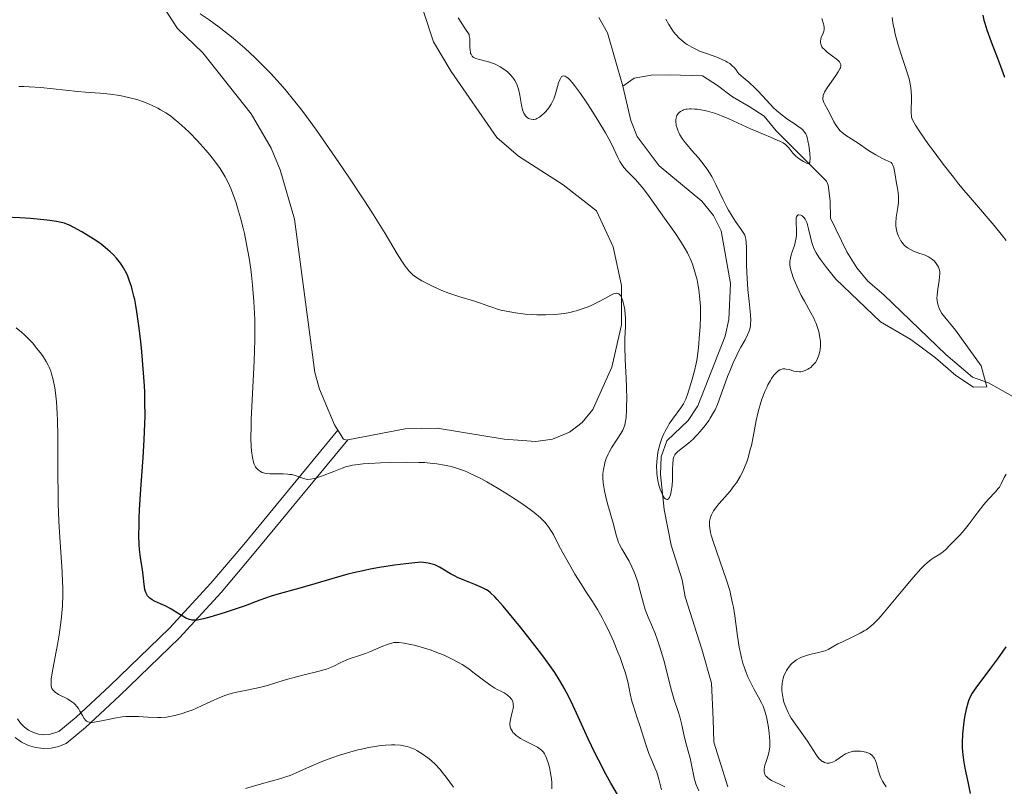
# Model space of a CAD drawing. Units: metres. Extents: x 631814 to 636325, y 4657559 to 4660613.
# Drawn here: x 633457 to 633600, y 4659010 to 4659121 of the extents above; entities that cross this region are included whole.
import ezdxf

# ---------------------------------------------------------------- set-up
doc = ezdxf.new("R2010")
doc.units = ezdxf.units.M
doc.header["$MEASUREMENT"] = 0
doc.linetypes.add('DGN Style 3', pattern=[75.79894, 54.1421, -21.65684])
for name, color, linetype, lineweight in [('Carátula', 7, 'Continuous', 0), ('Elementos auxiliares', 7, 'Continuous', 0), ('Entidades rústicas y varios', 7, 'Continuous', 0), ('Hidrografía', 7, 'Continuous', 0), ('Relieve y altimetría', 7, 'Continuous', 0), ('Viales y ferrocarril', 7, 'Continuous', 0)]:
    doc.layers.add(name, color=color, linetype=linetype, lineweight=lineweight)

msp = doc.modelspace()

# ---------------------------------------------------------------- linework, layer by layer
at = {"layer": 'Carátula', "color": 7, "linetype": 'Continuous', "lineweight": 0}
msp.add_3dface([(631870.56, 4657559.19), (636324.76, 4657643.66), (636268.44, 4660613.14), (631814.24, 4660528.67)], dxfattribs=at)
at = {"layer": 'Elementos auxiliares', "color": 250, "linetype": 'Continuous', "lineweight": 0}
msp.add_3dface([(632723.96, 4657969.42), (636171.57, 4658034.8), (636127.01, 4660347.95), (632680.55, 4660282.56)], dxfattribs=at)
at = {"layer": 'Entidades rústicas y varios', "color": 92, "linetype": 'Continuous', "lineweight": 0}
for points in [[(633503.24, 4659061.73, 493.58), (633502.75, 4659062.54, 493.45), (633500.55, 4659067.72, 492.64), (633499.89, 4659070.11, 492.46), (633496.91, 4659092.38, 492.3), (633494.86, 4659099.58, 491.77), (633493.52, 4659102.73, 491.58), (633490.65, 4659107.71, 491.3), (633483.61, 4659116.58, 491.42), (633479.95, 4659120.11, 490.6), (633477.2, 4659124.29, 490.38), (633476.14, 4659126.55, 490.36), (633471.22, 4659139.59, 490.05), (633467.77, 4659148.67, 489.57), (633467.04, 4659151.06, 489.67), (633465.32, 4659159.72, 490.21), (633462.18, 4659171.77, 490.81), (633458.95, 4659180.95, 491.2), (633451.32, 4659200.88, 491.21), (633448.73, 4659207.73, 491.08), (633443.06, 4659222.47, 489.81)], [(633515.57, 4659122.83, 486.51), (633517.13, 4659118.15, 487.11), (633519.7, 4659113.85, 487.41), (633526.29, 4659104.28, 487.86), (633529.44, 4659101.57, 487.94), (633535.94, 4659097.4, 488.35), (633540.8, 4659093.59, 489), (633543.2, 4659088.38, 489.57), (633544.42, 4659082.77, 489.9), (633544.4, 4659077.03, 489.91), (633543, 4659070.9, 490.57), (633540.26, 4659064.76, 491.58), (633538.71, 4659062.85, 492.07), (633536.86, 4659061.46, 492.24), (633534.41, 4659060.44, 492.36), (633531.96, 4659060.08, 492.63), (633527.37, 4659060.44, 492.83), (633517.67, 4659062.02, 492.94), (633513.02, 4659061.94, 493.21), (633504.68, 4659060.33, 493.79)], [(633504.68, 4659060.33, 493.79), (633504.51, 4659060.3, 493.81), (633504.06, 4659060.44, 493.81), (633503.24, 4659061.73, 493.58)]]:
    msp.add_polyline3d(points, dxfattribs=at)
at = {"layer": 'Hidrografía', "color": 142, "linetype": 'DGN Style 3', "lineweight": 13}
for points in [[(633544.59, 4659111.73, 481.85), (633542.38, 4659119.47, 481.53), (633541.14, 4659121.69, 481.53)], [(633602.49, 4659065.98, 490.72), (633597.7, 4659068.61, 490.72), (633595.39, 4659069.45, 490.26), (633591.51, 4659072.75, 489.77), (633582.52, 4659081.42, 488.86), (633580.19, 4659083.41, 488.33), (633578.62, 4659085.31, 488.78), (633577.14, 4659087.65, 488.85), (633574.78, 4659092.55, 487.88), (633574.71, 4659095.06, 487.38), (633574.44, 4659097.31, 486.12), (633574.18, 4659097.93, 485.95), (633566.86, 4659105.24, 485.95), (633565.14, 4659107.37, 485.47), (633562.96, 4659108.77, 485), (633560.54, 4659110.16, 485), (633558.35, 4659111.8, 484.52), (633556.17, 4659113.2, 484.52), (633551.37, 4659113.36, 483.56), (633548.74, 4659113.31, 482.61), (633546.25, 4659112.88, 482.67), (633544.59, 4659111.73, 481.85)], [(633559.86, 4659009.93, 488.21), (633557.83, 4659016.42, 487.09), (633557.74, 4659019.78, 487.25), (633557.5, 4659025.02, 486.3), (633556.07, 4659029.94, 486.3), (633553.69, 4659037.54, 485.59), (633553.25, 4659040, 485.35), (633551.63, 4659045.04, 485.35), (633550.62, 4659050.23, 485.11), (633550.08, 4659055.31, 484.87), (633550.19, 4659057.86, 484.63), (633551, 4659060.22, 484.39), (633554.12, 4659063.14, 484.39), (633555.51, 4659065.27, 484.39), (633559.48, 4659075.41, 483.92), (633560.02, 4659077.84, 483.69), (633560.24, 4659083.06, 483.44), (633558.91, 4659090.68, 483.2), (633557.78, 4659092.91, 483.21), (633556.11, 4659095, 482.98), (633549.91, 4659100.12, 482.25), (633546.69, 4659104.41, 482.25), (633545.76, 4659106.72, 482.01), (633544.59, 4659111.73, 481.85)]]:
    msp.add_polyline3d(points, dxfattribs=at)
at = {"layer": 'Relieve y altimetría', "color": 36, "linetype": 'Continuous', "lineweight": 0, "flags": 128}
for points, elevation in [([(633483.22, 4659122.23), (633484.55, 4659121.33), (633485.96, 4659120.3), (633486.68, 4659119.74), (633488.01, 4659118.67), (633488.68, 4659118.1), (633489.7, 4659117.21), (633491.22, 4659115.82), (633492.72, 4659114.35), (633493.44, 4659113.6), (633494.86, 4659112.05), (633495.56, 4659111.24), (633496.98, 4659109.5), (633497.97, 4659108.23), (633498.65, 4659107.32), (633500.11, 4659105.32), (633500.99, 4659104.07), (633502.84, 4659101.41), (633504.73, 4659098.63), (633507.1, 4659095.05), (633508.15, 4659093.41), (633510.08, 4659090.32), (633511.86, 4659087.35), (633512.51, 4659086.3), (633512.99, 4659085.57), (633513.22, 4659085.27), (633513.55, 4659084.87), (633513.71, 4659084.69), (633514.06, 4659084.36), (633514.34, 4659084.13), (633515.01, 4659083.69), (633515.4, 4659083.46), (633516.3, 4659082.98), (633516.95, 4659082.66), (633518.32, 4659082.05), (633519.35, 4659081.64), (633520.77, 4659081.16), (633523.09, 4659080.48), (633523.96, 4659080.19), (633525.01, 4659079.8), (633525.58, 4659079.6), (633526.43, 4659079.33), (633526.91, 4659079.2), (633527.69, 4659079.02)], 490), ([(633529.52, 4659111.1), (633529.43, 4659111.42), (633529.21, 4659112.01), (633528.94, 4659112.52), (633528.74, 4659112.84), (633528.58, 4659113.04), (633528.25, 4659113.42), (633527.87, 4659113.78), (633527.66, 4659113.95), (633527.34, 4659114.2), (633526.82, 4659114.53), (633526.27, 4659114.82), (633525.98, 4659114.95), (633525.7, 4659115.06), (633525.12, 4659115.25), (633523.58, 4659115.64), (633523.24, 4659115.75), (633523.09, 4659115.82), (633522.89, 4659115.93), (633522.73, 4659116.08), (633522.56, 4659116.36), (633522.51, 4659116.48), (633522.47, 4659116.68), (633522.44, 4659116.91), (633522.41, 4659117.44), (633522.39, 4659118.23), (633522.37, 4659118.64), (633522.31, 4659119.03), (633522.27, 4659119.21), (633521.65, 4659120.15), (633520.71, 4659121.65)], 485), ([(633550.84, 4659121.44), (633551.28, 4659120.68), (633551.75, 4659119.97), (633551.99, 4659119.63), (633552.38, 4659119.15), (633552.78, 4659118.71), (633553.07, 4659118.45), (633553.66, 4659117.97), (633553.97, 4659117.75), (633554.62, 4659117.36), (633555.3, 4659117.02), (633555.77, 4659116.81), (633556.75, 4659116.44), (633558.29, 4659115.92), (633559.06, 4659115.61), (633559.55, 4659115.36), (633559.78, 4659115.22), (633560.13, 4659114.99), (633560.56, 4659114.63), (633560.77, 4659114.42), (633561.05, 4659114.08), (633561.32, 4659113.7), (633561.44, 4659113.49), (633562.38, 4659112.75), (633562.92, 4659112.29), (633563.85, 4659111.44), (633564.24, 4659111.05), (633564.92, 4659110.33), (633566.01, 4659109.1), (633566.52, 4659108.56), (633566.92, 4659108.18), (633567.76, 4659107.49), (633568.6, 4659106.89), (633569.62, 4659106.21), (633570.05, 4659105.92), (633570.51, 4659105.57), (633570.69, 4659105.41), (633570.91, 4659105.18), (633571.01, 4659105.05), (633571.17, 4659104.79), (633571.27, 4659104.58), (633571.42, 4659104.07), (633571.49, 4659103.77), (633571.61, 4659103.09), (633571.71, 4659102.38), (633571.75, 4659101.92), (633571.8, 4659101.15), (633571.78, 4659100.77), (633571.76, 4659100.64), (633571.66, 4659100.49), (633571.49, 4659100.47), (633571.28, 4659100.54), (633570.85, 4659100.76), (633570.61, 4659100.9), (633570.24, 4659101.14), (633569.72, 4659101.56), (633569.31, 4659101.98), (633568.71, 4659102.76), (633568.42, 4659103.07), (633568.24, 4659103.23), (633567.89, 4659103.46), (633567.43, 4659103.71), (633567.14, 4659103.84), (633566.05, 4659104.31), (633564.2, 4659105.06), (633563.18, 4659105.5), (633560.02, 4659106.95), (633558.96, 4659107.39), (633558.44, 4659107.59), (633557.92, 4659107.77), (633556.89, 4659108.07), (633556.24, 4659108.22), (633555.43, 4659108.35), (633555.05, 4659108.39), (633554.53, 4659108.42), (633554.29, 4659108.41), (633553.96, 4659108.39)], 485), ([(633573.64, 4659119.29), (633573.8, 4659119.71), (633573.84, 4659119.91), (633573.85, 4659120.22), (633573.8, 4659120.58), (633573.75, 4659120.79), (633573.5, 4659121.55)], 490), ([(633583.73, 4659121.67), (633583.9, 4659120.61), (633584, 4659120.08), (633584.18, 4659119.25), (633584.56, 4659117.88), (633585.06, 4659116.3), (633585.77, 4659114.15), (633586.07, 4659113.2), (633586.18, 4659112.78), (633586.35, 4659112.04), (633586.46, 4659111.4), (633586.5, 4659111.01), (633586.53, 4659110.25), (633586.5, 4659107.78), (633586.53, 4659107.41), (633586.56, 4659107.23), (633586.65, 4659106.94), (633586.92, 4659106.39), (633587.13, 4659106.03), (633587.75, 4659105.08), (633589.02, 4659103.26), (633589.81, 4659102.17), (633591.15, 4659100.37), (633592.62, 4659098.48), (633593.38, 4659097.53), (633594.15, 4659096.6), (633595.68, 4659094.8), (633598.54, 4659091.47), (633599.76, 4659089.98), (633600.3, 4659089.28)], 495), ([(633597.5, 4659068.04), (633596.68, 4659071.11), (633592.92, 4659076.29), (633590.97, 4659078.69), (633590.62, 4659079.32), (633590.45, 4659079.71), (633590.39, 4659079.9), (633590.31, 4659080.18), (633590.25, 4659080.61), (633590.24, 4659080.85), (633590.26, 4659081.36), (633590.36, 4659082.25), (633590.55, 4659083.49), (633590.62, 4659084.04), (633590.65, 4659084.49), (633590.64, 4659084.69), (633590.59, 4659085.04), (633590.53, 4659085.26), (633590.48, 4659085.4), (633590.33, 4659085.67), (633590.02, 4659086.11), (633589.82, 4659086.33), (633589.45, 4659086.65), (633588.99, 4659086.94), (633588.72, 4659087.08), (633588.42, 4659087.2), (633587.77, 4659087.43), (633586.85, 4659087.77), (633586.39, 4659087.98), (633585.97, 4659088.23), (633585.76, 4659088.38), (633585.49, 4659088.63), (633585.31, 4659088.82), (633585.01, 4659089.23), (633584.87, 4659089.45), (633584.64, 4659089.91), (633584.46, 4659090.41), (633584.35, 4659090.87), (633584.31, 4659091.1), (633584.28, 4659091.45), (633584.26, 4659091.84), (633584.32, 4659092.62), (633584.57, 4659094.1), (633584.66, 4659094.78), (633584.67, 4659095.09), (633584.65, 4659095.7), (633584.58, 4659096.29), (633584.44, 4659097.13), (633584.36, 4659097.59), (633584.14, 4659099.13), (633583.97, 4659099.85), (633583.83, 4659100.25), (633583.74, 4659100.42), (633583.59, 4659100.62), (633582.73, 4659101.01), (633582.22, 4659101.26), (633581.34, 4659101.74), (633580.29, 4659102.39), (633578.78, 4659103.45), (633576.94, 4659104.61), (633576.42, 4659105.01), (633576.19, 4659105.23), (633575.98, 4659105.47), (633575.6, 4659105.99), (633575.28, 4659106.55), (633574.74, 4659107.63), (633574.37, 4659108.3), (633573.95, 4659109.04), (633573.8, 4659109.36), (633573.7, 4659109.64), (633573.68, 4659109.79), (633573.67, 4659110.01), (633573.7, 4659110.25), (633573.73, 4659110.38), (633573.9, 4659110.82), (633574.04, 4659111.07), (633574.2, 4659111.35), (633574.61, 4659111.96), (633575.53, 4659113.25), (633575.91, 4659113.81), (633576.15, 4659114.22), (633576.22, 4659114.4), (633576.28, 4659114.65), (633576.27, 4659114.87), (633576.24, 4659114.98), (633576.15, 4659115.14), (633576.07, 4659115.25), (633575.84, 4659115.48), (633575.62, 4659115.67), (633575.07, 4659116.07), (633574.28, 4659116.66), (633573.93, 4659116.97), (633573.63, 4659117.27), (633573.52, 4659117.43), (633573.4, 4659117.66), (633573.35, 4659117.81), (633573.31, 4659118.11), (633573.31, 4659118.25), (633573.36, 4659118.54), (633573.44, 4659118.81), (633573.64, 4659119.29)], 490), ([(633549.64, 4659054.79), (633549.55, 4659055.46), (633549.53, 4659055.81), (633549.51, 4659056.36), (633549.53, 4659057.2), (633549.63, 4659058.07), (633549.7, 4659058.5), (633549.8, 4659058.94), (633550.04, 4659059.82), (633550.35, 4659060.68), (633550.59, 4659061.23), (633550.76, 4659061.59), (633551.13, 4659062.28), (633551.35, 4659062.65), (633551.81, 4659063.34), (633553.03, 4659064.99), (633553.43, 4659065.59), (633553.63, 4659065.98), (633553.75, 4659066.26), (633554, 4659066.94), (633554.46, 4659068.35), (633554.69, 4659069.15), (633555.02, 4659070.35), (633555.26, 4659071.45), (633555.39, 4659072.16), (633555.59, 4659073.74), (633555.76, 4659075.69), (633555.83, 4659076.74), (633555.88, 4659078.31), (633555.87, 4659079.64), (633555.85, 4659080.28), (633555.77, 4659081.23), (633555.64, 4659082.2), (633555.56, 4659082.69), (633555.39, 4659083.59), (633555.28, 4659084.06), (633555.09, 4659084.76), (633554.73, 4659085.85), (633554.44, 4659086.58), (633554.27, 4659086.95), (633554, 4659087.51), (633553.69, 4659088.07), (633553.01, 4659089.19), (633552.25, 4659090.31), (633550.66, 4659092.55), (633548.46, 4659095.71), (633547.77, 4659096.63), (633547.42, 4659097.04), (633547.09, 4659097.44), (633546.43, 4659098.14), (633545.24, 4659099.35), (633544.75, 4659099.91), (633544.55, 4659100.19), (633544.19, 4659100.76), (633543.88, 4659101.35), (633543.31, 4659102.6), (633542.86, 4659103.53), (633542.59, 4659104.04), (633542.1, 4659104.92), (633541.12, 4659106.54), (633540, 4659108.34), (633539.38, 4659109.28), (633538.46, 4659110.63), (633537.61, 4659111.79), (633537.24, 4659112.25), (633536.92, 4659112.62), (633536.73, 4659112.81), (633536.4, 4659113.08), (633536.26, 4659113.16), (633536.02, 4659113.23), (633535.83, 4659113.18), (633535.72, 4659113.1), (633535.54, 4659112.84), (633535.45, 4659112.65), (633535.29, 4659112.2), (633534.85, 4659110.59), (633534.58, 4659109.85), (633534.37, 4659109.4), (633534.22, 4659109.12), (633533.88, 4659108.59), (633533.43, 4659108.05), (633533.12, 4659107.73), (633532.91, 4659107.54), (633532.5, 4659107.22), (633532.13, 4659107.01), (633531.96, 4659106.94), (633531.7, 4659106.88), (633531.57, 4659106.88), (633531.3, 4659106.9), (633531.05, 4659106.97), (633530.93, 4659107.03), (633530.74, 4659107.15), (633530.56, 4659107.31), (633530.47, 4659107.41), (633530.31, 4659107.64), (633530.24, 4659107.79), (633530.14, 4659108.03), (633530.05, 4659108.3), (633529.91, 4659108.95), (633529.67, 4659110.4), (633529.52, 4659111.1)], 485), ([(633491.08, 4659056.81), (633490.98, 4659057.1), (633490.81, 4659057.8), (633490.68, 4659058.75), (633490.63, 4659059.37), (633490.6, 4659060.6), (633490.61, 4659062.26), (633490.65, 4659063.3), (633491.07, 4659071.77), (633491.15, 4659074.87), (633491.16, 4659076.37), (633491.14, 4659077.8), (633491.11, 4659078.71), (633491.03, 4659080.45), (633490.83, 4659082.81), (633490.67, 4659084.24), (633490.56, 4659085.12), (633490.32, 4659086.73), (633489.92, 4659089), (633489.66, 4659090.29), (633489.47, 4659091.08), (633489.08, 4659092.58), (633488.65, 4659094.06), (633488.43, 4659094.79), (633488.07, 4659095.84), (633487.69, 4659096.83), (633487.49, 4659097.29), (633487.29, 4659097.73), (633486.87, 4659098.54), (633486.43, 4659099.28), (633486.12, 4659099.76), (633485.45, 4659100.68), (633484.62, 4659101.72), (633484.03, 4659102.42), (633482.82, 4659103.76), (633481.61, 4659105.02), (633481.01, 4659105.6), (633480.12, 4659106.41), (633479.31, 4659107.07), (633478.89, 4659107.39), (633478.22, 4659107.84), (633477.47, 4659108.29), (633477.06, 4659108.51), (633476.26, 4659108.9), (633475.83, 4659109.09), (633475.15, 4659109.37), (633474.03, 4659109.76), (633472.83, 4659110.09), (633472.2, 4659110.23), (633471.54, 4659110.35), (633470.16, 4659110.54), (633468.7, 4659110.69), (633466.59, 4659110.86), (633465.46, 4659110.96), (633460.08, 4659111.5), (633458.39, 4659111.62), (633457.61, 4659111.66), (633456.87, 4659111.68)], 495), ([(633553.96, 4659108.39), (633553.77, 4659108.35), (633553.42, 4659108.26), (633553.26, 4659108.2), (633552.99, 4659108.05), (633552.78, 4659107.88), (633552.66, 4659107.74), (633552.48, 4659107.45), (633552.41, 4659107.27), (633552.33, 4659106.89), (633552.32, 4659106.48), (633552.35, 4659106.19), (633552.38, 4659105.99), (633552.49, 4659105.6), (633552.64, 4659105.19), (633552.73, 4659104.98), (633552.9, 4659104.65), (633553.24, 4659104.12), (633553.68, 4659103.51), (633553.96, 4659103.18), (633554.6, 4659102.43), (633555.58, 4659101.3), (633556.1, 4659100.67), (633556.85, 4659099.66), (633557.2, 4659099.13), (633557.54, 4659098.58), (633558.14, 4659097.44), (633559.2, 4659095.19), (633559.71, 4659094.16), (633559.97, 4659093.68), (633560.48, 4659092.81), (633560.98, 4659092.06), (633561.82, 4659090.88), (633562.18, 4659090.3), (633562.31, 4659090.05), (633562.44, 4659089.68), (633562.49, 4659089.48), (633562.55, 4659089.06), (633562.57, 4659088.24), (633562.57, 4659086.73), (633562.59, 4659085.77), (633562.63, 4659084.65), (633562.78, 4659082.2), (633562.94, 4659080.44), (633563.15, 4659078.51), (633563.2, 4659077.7), (633563.18, 4659077.2), (633563.16, 4659076.96), (633563.1, 4659076.61), (633563, 4659076.26), (633562.93, 4659076.04), (633562.73, 4659075.58), (633562.36, 4659074.86), (633561.76, 4659073.78), (633561.43, 4659073.15), (633561.18, 4659072.63), (633560.66, 4659071.51), (633560.15, 4659070.33), (633559.83, 4659069.54), (633559.27, 4659068.06), (633558.93, 4659067.11), (633558.54, 4659066), (633558.34, 4659065.49), (633558, 4659064.72), (633557.8, 4659064.33), (633557.32, 4659063.51), (633557.08, 4659063.14), (633556.55, 4659062.41), (633556.13, 4659061.87), (633555.48, 4659061.11), (633555.14, 4659060.76), (633554.81, 4659060.44), (633554.16, 4659059.87), (633553.02, 4659058.98), (633552.59, 4659058.64), (633552.28, 4659058.32), (633552.17, 4659058.17), (633552.1, 4659058.07), (633552.01, 4659057.85), (633551.94, 4659057.6), (633551.91, 4659057.41), (633551.87, 4659056.96), (633551.85, 4659055.99), (633551.82, 4659054.48), (633551.77, 4659053.76), (633551.74, 4659053.43), (633551.64, 4659052.84), (633551.52, 4659052.36), (633551.43, 4659052.11), (633551.37, 4659051.97), (633551.23, 4659051.76), (633551.09, 4659051.67), (633550.98, 4659051.66), (633550.8, 4659051.75), (633550.68, 4659051.87), (633550.43, 4659052.27), (633550.16, 4659052.84), (633550.03, 4659053.18), (633549.85, 4659053.77), (633549.7, 4659054.43), (633549.64, 4659054.79)], 485), ([(633562.62, 4659057.14), (633562.81, 4659057.72), (633563.13, 4659058.92), (633563.28, 4659059.53), (633563.54, 4659060.76), (633563.99, 4659063.13), (633564.22, 4659064.21), (633564.41, 4659064.95), (633564.54, 4659065.41), (633564.81, 4659066.25), (633565.23, 4659067.34), (633565.51, 4659067.95), (633565.69, 4659068.31), (633566.04, 4659068.94), (633566.23, 4659069.23), (633566.56, 4659069.72), (633566.86, 4659070.09), (633567.06, 4659070.27), (633567.18, 4659070.37), (633567.42, 4659070.52), (633567.56, 4659070.57), (633567.84, 4659070.64), (633568.12, 4659070.65), (633568.32, 4659070.63), (633568.75, 4659070.54), (633569.47, 4659070.33), (633569.86, 4659070.25), (633570.26, 4659070.22), (633570.47, 4659070.23), (633570.67, 4659070.26), (633571.09, 4659070.39), (633571.49, 4659070.59), (633571.74, 4659070.75), (633571.9, 4659070.87), (633572.18, 4659071.12), (633572.33, 4659071.27), (633572.58, 4659071.58), (633572.78, 4659071.92), (633572.89, 4659072.15), (633573.07, 4659072.64), (633573.21, 4659073.18), (633573.26, 4659073.47), (633573.3, 4659073.93), (633573.31, 4659074.42), (633573.3, 4659074.69), (633573.2, 4659075.46), (633573.12, 4659075.87), (633572.94, 4659076.53), (633572.68, 4659077.25), (633572.52, 4659077.62), (633572.34, 4659078.01), (633571.92, 4659078.81), (633570.98, 4659080.49), (633570.52, 4659081.33), (633569.92, 4659082.55), (633569.59, 4659083.32), (633569.4, 4659083.8), (633569.1, 4659084.68), (633568.97, 4659085.19), (633568.93, 4659085.43), (633568.88, 4659085.77), (633568.88, 4659086.26), (633568.9, 4659086.51), (633569, 4659087), (633569.27, 4659087.81), (633569.54, 4659088.59), (633569.66, 4659089.01), (633569.79, 4659089.68), (633569.83, 4659090.02), (633569.84, 4659090.72), (633569.78, 4659091.98), (633569.78, 4659092.46), (633569.81, 4659092.64), (633569.83, 4659092.74), (633569.91, 4659092.89), (633570.06, 4659093.02), (633570.18, 4659093.04), (633570.46, 4659092.98), (633570.65, 4659092.87), (633570.75, 4659092.8), (633570.89, 4659092.66), (633571.1, 4659092.39), (633571.29, 4659092.03), (633571.37, 4659091.81), (633571.45, 4659091.57), (633571.6, 4659091.01), (633571.88, 4659089.78), (633572.02, 4659089.17), (633572.26, 4659088.42), (633572.41, 4659088.06), (633572.69, 4659087.5), (633573.08, 4659086.88), (633573.31, 4659086.53), (633574.2, 4659085.37), (633575.54, 4659083.68), (633582.05, 4659077.5), (633586.42, 4659074.94), (633590.05, 4659072.23), (633592.98, 4659069.67), (633595.56, 4659068.01), (633597.5, 4659068.04)], 490), ([(633527.69, 4659079.02), (633529, 4659078.78), (633530.44, 4659078.62), (633531.44, 4659078.54), (633532.11, 4659078.51), (633533.42, 4659078.49), (633534.65, 4659078.53), (633535.24, 4659078.58), (633536.11, 4659078.69), (633536.97, 4659078.86), (633537.4, 4659078.96), (633537.84, 4659079.09), (633538.71, 4659079.37), (633539.56, 4659079.68), (633540.1, 4659079.91), (633541.08, 4659080.37), (633541.98, 4659080.85), (633542.89, 4659081.37), (633543.26, 4659081.54), (633543.54, 4659081.61), (633543.67, 4659081.63), (633543.86, 4659081.61), (633544.03, 4659081.53), (633544.26, 4659081.32), (633544.33, 4659081.22), (633544.43, 4659081.03), (633544.61, 4659080.55), (633544.68, 4659080.29), (633544.81, 4659079.72), (633544.88, 4659079.24), (633544.96, 4659078.48), (633544.98, 4659078.08), (633544.98, 4659076.86), (633544.92, 4659075.01), (633544.91, 4659073.91), (633544.96, 4659072.02), (633545.09, 4659069.3), (633545.14, 4659068), (633545.18, 4659066.25), (633545.16, 4659065.23), (633545.14, 4659064.63), (633545.08, 4659063.6), (633544.96, 4659062.8), (633544.88, 4659062.47), (633544.72, 4659062), (633544.61, 4659061.76), (633544.34, 4659061.28), (633543.8, 4659060.44), (633542.97, 4659059.19), (633542.61, 4659058.56), (633542.46, 4659058.24), (633542.21, 4659057.63), (633542.02, 4659057.06), (633541.93, 4659056.69), (633541.8, 4659056.04), (633541.73, 4659055.47), (633541.72, 4659055.2), (633541.72, 4659054.8), (633541.78, 4659054.1), (633541.96, 4659052.93), (633542.09, 4659052.26), (633542.34, 4659051.23), (633543.22, 4659048.26), (633543.68, 4659046.37), (633543.88, 4659045.75), (633544, 4659045.44), (633544.13, 4659045.14), (633544.45, 4659044.53), (633545.51, 4659042.71), (633545.94, 4659041.88), (633546.13, 4659041.45), (633546.4, 4659040.78), (633546.78, 4659039.65), (633547.12, 4659038.36), (633547.6, 4659036.56), (633547.86, 4659035.72), (633547.99, 4659035.32), (633548.29, 4659034.57), (633548.92, 4659033.13), (633549.24, 4659032.37), (633549.71, 4659031.12), (633550.01, 4659030.22), (633550.2, 4659029.6), (633550.56, 4659028.32), (633550.94, 4659026.83), (633551.42, 4659024.87), (633551.68, 4659023.92), (633552.09, 4659022.58), (633552.64, 4659020.9), (633552.88, 4659020.11), (633553.16, 4659018.95), (633553.46, 4659017.53), (633553.61, 4659016.89), (633553.86, 4659016), (633554.22, 4659014.8), (633554.39, 4659014.11), (633554.63, 4659012.9), (633554.86, 4659011.75), (633554.99, 4659011.19), (633555.22, 4659010.39), (633555.35, 4659010.03)], 490), ([(633482.61, 4659021.34), (633482.14, 4659021.14), (633481.45, 4659020.88), (633480.44, 4659020.54), (633479.53, 4659020.29), (633479.06, 4659020.19), (633478.31, 4659020.08), (633477.5, 4659020.02), (633477.06, 4659020.01), (633475.64, 4659020.08), (633474.25, 4659020.16), (633473.53, 4659020.17), (633472.43, 4659020.14), (633471.88, 4659020.09), (633470.8, 4659019.93), (633470.11, 4659019.79), (633468.87, 4659019.52), (633468.11, 4659019.37), (633467.53, 4659019.3), (633467.3, 4659019.29), (633467.16, 4659019.31), (633466.92, 4659019.37), (633466.72, 4659019.48), (633466.6, 4659019.58), (633466.38, 4659019.86), (633466.14, 4659020.28), (633465.76, 4659020.95), (633465.53, 4659021.31), (633465.26, 4659021.66), (633465.1, 4659021.83), (633464.85, 4659022.08), (633464.57, 4659022.3), (633463.94, 4659022.7), (633462.66, 4659023.37), (633462.15, 4659023.69), (633461.9, 4659023.91), (633461.8, 4659024.04), (633461.69, 4659024.24), (633461.59, 4659024.56), (633461.57, 4659024.75), (633461.57, 4659025.21), (633461.6, 4659025.58), (633461.73, 4659026.49), (633462.11, 4659028.6), (633462.53, 4659030.86), (633462.73, 4659032.04), (633462.98, 4659033.79), (633463.08, 4659034.63), (633463.21, 4659036.25), (633463.27, 4659037.84), (633463.27, 4659038.92), (633463.25, 4659039.65), (633463.18, 4659041.18), (633462.99, 4659044.04), (633462.8, 4659046.94), (633462.71, 4659048.53), (633462.61, 4659051.09), (633462.58, 4659052.46), (633462.55, 4659055.31), (633462.53, 4659060.83), (633462.49, 4659063.18), (633462.46, 4659064.18), (633462.35, 4659065.87), (633462.21, 4659067.19), (633462.1, 4659067.9), (633461.88, 4659069.04), (633461.64, 4659069.94), (633461.51, 4659070.33), (633461.28, 4659070.89), (633461.15, 4659071.17), (633460.84, 4659071.74), (633460.31, 4659072.57), (633459.99, 4659073.01), (633459.47, 4659073.68), (633458.9, 4659074.37), (633458.59, 4659074.7), (633458.02, 4659075.29), (633457.72, 4659075.57), (633457.25, 4659076), (633456.49, 4659076.61)], 505), ([(633550.23, 4659009.52), (633549.85, 4659011.04), (633549.64, 4659011.74), (633549.53, 4659012.07), (633549.28, 4659012.71), (633548.71, 4659014.03), (633548.41, 4659014.78), (633547.97, 4659016.07), (633547.39, 4659017.95), (633547.1, 4659018.86), (633546.66, 4659020.13), (633546.14, 4659021.66), (633545.93, 4659022.38), (633545.69, 4659023.45), (633545.37, 4659025.02), (633545.14, 4659025.94), (633544.99, 4659026.45), (633544.63, 4659027.54), (633544.21, 4659028.71), (633543.91, 4659029.5), (633543.25, 4659031.09), (633542.49, 4659032.78), (633541.97, 4659033.83), (633541.63, 4659034.48), (633540.95, 4659035.69), (633540.2, 4659036.88), (633539.16, 4659038.44), (633538.59, 4659039.32), (633537.66, 4659040.83), (633537.04, 4659041.9), (633535.9, 4659043.95), (633535.24, 4659045.21), (633534.52, 4659046.58), (633534.17, 4659047.18), (633533.83, 4659047.7), (633533.64, 4659047.96), (633533.3, 4659048.36), (633532.88, 4659048.79), (633532.64, 4659049.02), (633531.74, 4659049.78), (633531.17, 4659050.21), (633529.79, 4659051.18), (633529.1, 4659051.65), (633527.64, 4659052.59), (633526.5, 4659053.28), (633524.85, 4659054.25), (633524.07, 4659054.67), (633523.35, 4659055.04), (633522.04, 4659055.65), (633521.64, 4659055.82), (633520.88, 4659056.1), (633520.14, 4659056.33), (633519.67, 4659056.46), (633518.71, 4659056.66), (633517.6, 4659056.85), (633517.03, 4659056.92), (633515.82, 4659057.03), (633514.97, 4659057.07), (633513.14, 4659057.11), (633510.89, 4659057.06), (633509.41, 4659057), (633506.89, 4659056.84), (633505.77, 4659056.73), (633505.34, 4659056.66), (633504.76, 4659056.53), (633504.48, 4659056.45), (633503.84, 4659056.23), (633502.62, 4659055.76), (633500.86, 4659055.08), (633500.1, 4659054.81), (633499.78, 4659054.72), (633499.26, 4659054.61), (633498.86, 4659054.58), (633498.63, 4659054.61), (633498.21, 4659054.73), (633497.86, 4659054.86), (633497.33, 4659055.07), (633497.02, 4659055.16), (633496.52, 4659055.29), (633496.24, 4659055.33), (633495.94, 4659055.36), (633495.3, 4659055.38), (633493.98, 4659055.38), (633493.38, 4659055.4), (633492.85, 4659055.45), (633492.62, 4659055.5), (633492.21, 4659055.62), (633491.98, 4659055.73), (633491.83, 4659055.82), (633491.58, 4659056.01), (633491.35, 4659056.28), (633491.25, 4659056.44), (633491.08, 4659056.81)], 495), ([(633568.14, 4659009.92), (633567.46, 4659010.28), (633566.22, 4659010.88), (633565.87, 4659011.08), (633565.72, 4659011.19), (633565.46, 4659011.42), (633565.35, 4659011.54), (633565.24, 4659011.75), (633565.17, 4659011.98), (633565.14, 4659012.15), (633565.15, 4659012.51), (633565.25, 4659013.08), (633565.36, 4659013.47), (633565.61, 4659014.21), (633565.81, 4659014.87), (633565.88, 4659015.19), (633565.96, 4659015.69), (633565.98, 4659016.25), (633565.98, 4659016.58), (633565.88, 4659017.72), (633565.76, 4659018.55), (633565.57, 4659019.63), (633565.46, 4659020.12), (633565.29, 4659020.77), (633565.2, 4659021.07), (633564.98, 4659021.64), (633564.8, 4659022.04), (633564.33, 4659022.94), (633563.69, 4659024.09), (633563.33, 4659024.77), (633562.79, 4659025.92), (633562.44, 4659026.77), (633562.28, 4659027.21), (633562.06, 4659027.92), (633561.86, 4659028.66), (633561.74, 4659029.17), (633561.53, 4659030.22), (633561.27, 4659031.81), (633560.87, 4659034.79), (633560.67, 4659036.04), (633560.56, 4659036.62), (633560.32, 4659037.72), (633560.13, 4659038.44), (633559.68, 4659039.96), (633557.73, 4659045.58), (633557.46, 4659046.48), (633557.36, 4659046.86), (633557.23, 4659047.5), (633557.19, 4659047.87), (633557.19, 4659048.09), (633557.21, 4659048.51), (633557.29, 4659048.92), (633557.35, 4659049.13), (633557.49, 4659049.46), (633557.8, 4659050.01), (633558.27, 4659050.66), (633558.58, 4659051.03), (633559.06, 4659051.58), (633559.8, 4659052.43), (633560.2, 4659052.91), (633560.8, 4659053.7), (633561.1, 4659054.12), (633561.67, 4659055.04), (633561.93, 4659055.53), (633562.3, 4659056.31), (633562.62, 4659057.14)], 490), ([(633600.3, 4659055.34), (633600.01, 4659054.85), (633599.56, 4659053.93), (633599.3, 4659053.48), (633599.13, 4659053.26), (633598.72, 4659052.79), (633597.67, 4659051.67), (633597.06, 4659050.97), (633596.07, 4659049.71), (633594.78, 4659047.97), (633594.21, 4659047.24), (633593.96, 4659046.94), (633593.52, 4659046.45), (633592.52, 4659045.49), (633592.1, 4659045.03), (633591.53, 4659044.4), (633591.2, 4659044.11), (633590.66, 4659043.73), (633589.85, 4659043.23), (633589.42, 4659042.95), (633588.82, 4659042.48), (633588.49, 4659042.18), (633587.91, 4659041.6), (633586.78, 4659040.34), (633585.29, 4659038.54), (633583.12, 4659035.92), (633582.15, 4659034.8), (633581.73, 4659034.33), (633580.99, 4659033.59), (633580.35, 4659033.04), (633579.95, 4659032.75), (633579.67, 4659032.58), (633579.1, 4659032.26), (633578.02, 4659031.72), (633576.52, 4659031.01), (633575.86, 4659030.69), (633574.42, 4659029.9), (633574, 4659029.71), (633573.78, 4659029.63), (633573.05, 4659029.44), (633571.98, 4659029.22), (633571.43, 4659029.08), (633570.7, 4659028.83), (633570.36, 4659028.67), (633569.86, 4659028.4), (633569.41, 4659028.07), (633569.2, 4659027.89), (633569.01, 4659027.7), (633568.67, 4659027.29), (633568.38, 4659026.84), (633568.22, 4659026.53), (633567.96, 4659025.9)], 495), ([(633534.3, 4659009.64), (633534.29, 4659010.6), (633534.25, 4659011.07), (633534.12, 4659011.96), (633533.95, 4659012.77), (633533.81, 4659013.26), (633533.52, 4659014.1), (633533.33, 4659014.53), (633533.23, 4659014.72), (633533.07, 4659014.96), (633532.79, 4659015.27), (633532.63, 4659015.42), (633532.23, 4659015.69), (633531.46, 4659016.1), (633530.3, 4659016.68), (633529.77, 4659016.96), (633529.54, 4659017.1), (633529.14, 4659017.39), (633528.83, 4659017.67), (633528.66, 4659017.85), (633528.57, 4659017.98), (633528.42, 4659018.23), (633528.35, 4659018.38), (633528.26, 4659018.67), (633528.22, 4659018.98), (633528.22, 4659019.19), (633528.28, 4659019.65), (633528.4, 4659020.2), (633528.6, 4659020.95), (633528.67, 4659021.3), (633528.71, 4659021.64), (633528.7, 4659021.79), (633528.67, 4659022.09), (633528.62, 4659022.28), (633528.47, 4659022.62), (633528.4, 4659022.74), (633528.21, 4659022.96), (633527.98, 4659023.17), (633527.8, 4659023.3), (633527.37, 4659023.57), (633526.98, 4659023.77), (633526.38, 4659024.09), (633526.03, 4659024.29), (633525.44, 4659024.67), (633525.11, 4659024.9), (633523.99, 4659025.74), (633522.85, 4659026.61), (633522.23, 4659027.06), (633521.26, 4659027.7), (633520.75, 4659028), (633519.72, 4659028.55), (633518.67, 4659029.04), (633517.97, 4659029.33), (633516.61, 4659029.83), (633515.18, 4659030.27), (633514.31, 4659030.5), (633513.78, 4659030.63), (633512.86, 4659030.81), (633512.13, 4659030.91), (633511.8, 4659030.92), (633511.33, 4659030.88), (633511.08, 4659030.83), (633510.53, 4659030.66), (633509.51, 4659030.26), (633507.98, 4659029.6), (633507.23, 4659029.3), (633506.21, 4659028.96), (633505.01, 4659028.58), (633504.43, 4659028.36), (633503.57, 4659027.95), (633502.75, 4659027.53), (633502.3, 4659027.33), (633501.58, 4659027.04), (633501.18, 4659026.92), (633500.32, 4659026.68), (633498.34, 4659026.21), (633497.23, 4659025.93), (633495.44, 4659025.41), (633492.98, 4659024.68), (633491.82, 4659024.38), (633490.22, 4659024.04), (633488.3, 4659023.66), (633487.4, 4659023.42), (633486.95, 4659023.27), (633486.07, 4659022.93), (633485.21, 4659022.55), (633483.6, 4659021.78), (633482.61, 4659021.34)], 505), ([(633567.96, 4659025.9), (633567.79, 4659025.26), (633567.74, 4659024.93), (633567.71, 4659024.42), (633567.72, 4659023.87), (633567.75, 4659023.57), (633567.84, 4659023.02), (633567.9, 4659022.72), (633568.02, 4659022.26), (633568.27, 4659021.53), (633568.62, 4659020.75), (633568.84, 4659020.35), (633569.08, 4659019.93), (633569.64, 4659019.09), (633570.86, 4659017.4), (633571.43, 4659016.59), (633572.76, 4659014.52), (633573.14, 4659014.03), (633573.33, 4659013.84), (633573.52, 4659013.69), (633573.65, 4659013.6), (633573.91, 4659013.48), (633574.05, 4659013.44), (633574.31, 4659013.39), (633574.57, 4659013.4), (633574.74, 4659013.42), (633575.06, 4659013.51), (633575.23, 4659013.58), (633575.56, 4659013.77), (633576.51, 4659014.44), (633576.96, 4659014.71), (633577.2, 4659014.82), (633577.56, 4659014.96), (633577.95, 4659015.06), (633578.14, 4659015.1), (633578.34, 4659015.12), (633578.74, 4659015.14), (633579.14, 4659015.12), (633579.41, 4659015.09), (633579.9, 4659014.98), (633580.36, 4659014.82), (633580.56, 4659014.71), (633580.84, 4659014.5), (633581.08, 4659014.22), (633581.18, 4659014.06), (633581.27, 4659013.87), (633581.43, 4659013.45), (633581.57, 4659012.99), (633581.72, 4659012.36), (633581.8, 4659012.06), (633581.98, 4659011.51), (633582.09, 4659011.23), (633582.33, 4659010.78), (633582.67, 4659010.25), (633582.88, 4659009.94)], 495), ([(633520, 4659009.88), (633518.97, 4659011.33), (633518.39, 4659012.07), (633518.04, 4659012.49), (633517.39, 4659013.18), (633516.71, 4659013.81), (633516.28, 4659014.16), (633515.45, 4659014.74), (633514.69, 4659015.21), (633514.33, 4659015.39), (633513.82, 4659015.62), (633513.34, 4659015.79), (633513.02, 4659015.87), (633512.34, 4659015.98), (633511.52, 4659016.04), (633511.03, 4659016.03), (633510.13, 4659015.98), (633509.15, 4659015.88), (633508.59, 4659015.8), (633507.67, 4659015.64), (633506.65, 4659015.43), (633506.1, 4659015.3), (633504.95, 4659014.98), (633503.32, 4659014.48), (633502.51, 4659014.2), (633501.3, 4659013.76), (633500.72, 4659013.53), (633499.11, 4659012.83), (633497.18, 4659011.96), (633496.28, 4659011.6), (633495.83, 4659011.44), (633494.95, 4659011.16), (633492.11, 4659010.38), (633489.81, 4659009.71)], 510), ([(633555.35, 4659010.03), (633555.66, 4659009.37)], 490)]:
    msp.add_lwpolyline(points, dxfattribs=dict(at, elevation=elevation))
at = {"layer": 'Relieve y altimetría', "color": 36, "linetype": 'Continuous', "lineweight": 30, "elevation": 500, "flags": 128}
for points in [[(633596.9, 4659122.02), (633597.07, 4659121.32), (633597.2, 4659120.85), (633597.5, 4659119.9), (633598.11, 4659118.17), (633599.02, 4659115.78), (633599.46, 4659114.62), (633600.03, 4659113)], [(633481.66, 4659034.25), (633481.16, 4659034.46), (633480.87, 4659034.61), (633480.25, 4659034.98), (633478.86, 4659035.83), (633478.15, 4659036.21), (633477.46, 4659036.52), (633476.61, 4659036.89), (633476.24, 4659037.1), (633475.92, 4659037.34), (633475.77, 4659037.47), (633475.59, 4659037.7), (633475.43, 4659037.98), (633475.35, 4659038.17), (633475.21, 4659038.61), (633475.08, 4659039.31), (633474.94, 4659040.68), (633474.83, 4659041.53), (633474.65, 4659042.61), (633474.55, 4659043.27), (633474.42, 4659044.4), (633474.37, 4659045.11), (633474.33, 4659046.41), (633474.34, 4659048.06), (633474.38, 4659049.03), (633474.43, 4659050.11), (633474.58, 4659052.52), (633474.96, 4659057.79), (633475.11, 4659060.35), (633475.16, 4659061.54), (633475.22, 4659063.77), (633475.21, 4659065.88), (633475.17, 4659067.26), (633475.13, 4659068.19), (633475.01, 4659070.09), (633474.76, 4659073.11), (633474.6, 4659074.64), (633474.33, 4659076.88), (633474.03, 4659078.93), (633473.87, 4659079.86), (633473.71, 4659080.71), (633473.6, 4659081.23), (633473.36, 4659082.18), (633473.24, 4659082.61), (633472.98, 4659083.4), (633472.7, 4659084.1), (633472.51, 4659084.53), (633472.09, 4659085.32), (633471.83, 4659085.72), (633471.66, 4659085.99), (633471.28, 4659086.49), (633471.07, 4659086.73), (633470.64, 4659087.2), (633470.17, 4659087.66), (633469.83, 4659087.96), (633469.09, 4659088.55), (633468.63, 4659088.89), (633467.67, 4659089.55), (633466.68, 4659090.17), (633466.04, 4659090.55), (633464.88, 4659091.19), (633464.25, 4659091.51), (633463.95, 4659091.63), (633463.51, 4659091.79), (633462.8, 4659091.98), (633462.38, 4659092.06), (633461.37, 4659092.2), (633460.53, 4659092.3), (633458.57, 4659092.48), (633457.02, 4659092.6), (633454.91, 4659092.7)], [(633544.3, 4659007.99), (633542.89, 4659010.46), (633542.14, 4659011.79), (633541.06, 4659013.84), (633540.54, 4659014.87), (633539.57, 4659016.89), (633537.86, 4659020.66), (633537.09, 4659022.33), (633536.42, 4659023.65), (633536.09, 4659024.27), (633535.57, 4659025.18), (633534.72, 4659026.54), (633534.25, 4659027.24), (633533.16, 4659028.76), (633532.53, 4659029.6), (633531.17, 4659031.36), (633529.75, 4659033.14), (633528.84, 4659034.26), (633527.25, 4659036.17), (633526.37, 4659037.17), (633526.01, 4659037.55), (633525.41, 4659038.12), (633525.04, 4659038.4), (633524.79, 4659038.55), (633524.25, 4659038.83), (633523.12, 4659039.32), (633521.42, 4659040), (633520.62, 4659040.36), (633520.25, 4659040.54), (633519.59, 4659040.89), (633518.47, 4659041.56), (633517.97, 4659041.85), (633517.29, 4659042.17), (633516.93, 4659042.29), (633516.35, 4659042.44), (633515.68, 4659042.53), (633515.31, 4659042.55), (633513.95, 4659042.43), (633513.08, 4659042.34), (633511.45, 4659042.14), (633509.25, 4659041.8), (633507.91, 4659041.55), (633507.07, 4659041.38), (633505.51, 4659041.02), (633504.69, 4659040.81), (633503.15, 4659040.39), (633499.06, 4659039.17), (633497.15, 4659038.64), (633494.71, 4659037.96), (633493.55, 4659037.61), (633491.91, 4659037.05), (633489.74, 4659036.25), (633488.62, 4659035.85), (633486.84, 4659035.26), (633484.61, 4659034.59), (633483.7, 4659034.35), (633483.05, 4659034.21), (633482.77, 4659034.16), (633482.4, 4659034.14), (633482.06, 4659034.16), (633481.9, 4659034.18), (633481.66, 4659034.25)], [(633600.22, 4659030.27), (633599.83, 4659029.66), (633599.04, 4659028.54), (633598.03, 4659027.19), (633596.6, 4659025.31), (633595.98, 4659024.47), (633595.54, 4659023.83), (633595.36, 4659023.54), (633595.12, 4659023.11), (633594.83, 4659022.44), (633594.7, 4659022.08), (633594.48, 4659021.22), (633594.29, 4659020.28), (633594.21, 4659019.76), (633594.09, 4659018.93), (633593.96, 4659017.62), (633593.91, 4659016.29), (633593.92, 4659015.64), (633593.95, 4659015.01), (633594.09, 4659013.8), (633594.29, 4659012.65), (633594.77, 4659010.43), (633595.06, 4659008.95)]]:
    msp.add_lwpolyline(points, dxfattribs=at)
at = {"layer": 'Viales y ferrocarril', "color": 250, "linetype": 'DGN Style 3', "lineweight": 0}
msp.add_polyline3d([(633456.7, 4659019.81, 506.96), (633457.14, 4659019.17, 506.86), (633457.69, 4659018.62, 506.74), (633458.31, 4659018.16, 506.63), (633459.01, 4659017.81, 506.52), (633459.74, 4659017.59, 506.42), (633460.51, 4659017.5, 506.3), (633461.29, 4659017.54, 506.12), (633462.7, 4659017.99, 505.78), (633465.23, 4659020.05, 505.12), (633470.12, 4659024.62, 503.57), (633478.77, 4659032.98, 500.64), (633484.79, 4659039.5, 498.58), (633489.55, 4659045.15, 497.24), (633503.24, 4659061.73, 493.58)], dxfattribs=at)
at = {"layer": 'Viales y ferrocarril', "color": 250, "linetype": 'Continuous', "lineweight": 0}
msp.add_polyline3d([(633456.37, 4659017.1, 506.97), (633457.27, 4659016.44, 506.85), (633458.27, 4659015.95, 506.72), (633459.33, 4659015.63, 506.68), (633460.45, 4659015.5, 506.46), (633461.57, 4659015.56, 506.22), (633462.65, 4659015.8, 506.06), (633463.74, 4659016.25, 505.82), (633466.55, 4659018.55, 505.24), (633471.5, 4659023.16, 503.84), (633480.21, 4659031.58, 500.78), (633486.29, 4659038.18, 498.9), (633491.08, 4659043.87, 497.26), (633504.68, 4659060.33, 493.79)], dxfattribs=at)

doc.saveas('drawing.dxf')
